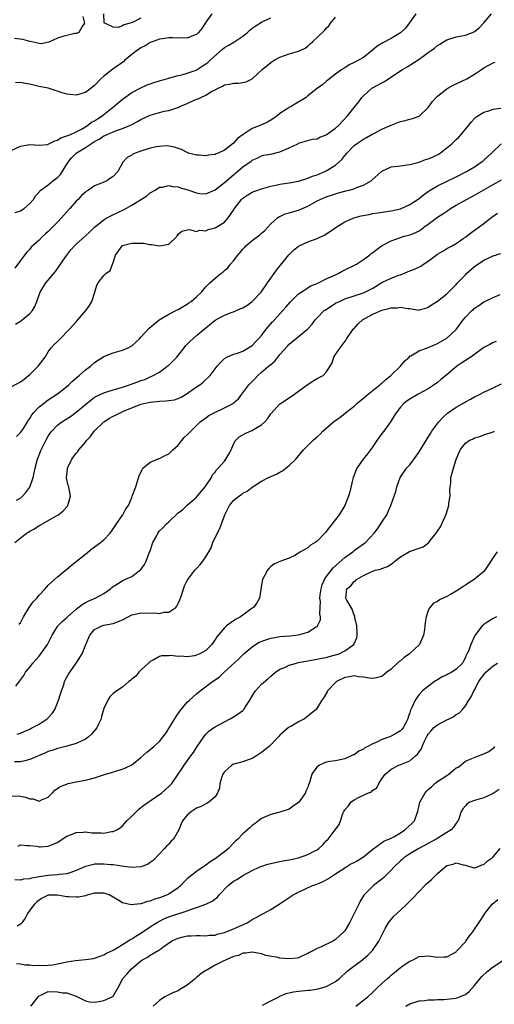
# Model space of a CAD drawing. Units: inches. Extents: x 2550000 to 2553000, y 1542000 to 1545000.
# Drawn here: x 2550993 to 2551095, y 1542411 to 1542624 of the extents above; entities that cross this region are included whole.
import ezdxf

# ---------------------------------------------------------------- set-up
doc = ezdxf.new("R2010")
doc.units = ezdxf.units.IN
doc.header["$MEASUREMENT"] = 0
doc.layers.add('LD25501542_2ft', color=85, linetype='Continuous')

msp = doc.modelspace()

# ---------------------------------------------------------------- linework, layer by layer
at = {"layer": 'LD25501542_2ft'}
for points, elevation in [([(2551078.29, 1542625), (2551076.89, 1542623), (2551076.05, 1542621.95), (2551075, 1542620.95), (2551073, 1542619.72), (2551071.21, 1542618.79), (2551069.98, 1542618.02), (2551068.86, 1542617.14), (2551067, 1542615.6), (2551065.91, 1542615), (2551065.31, 1542614.69), (2551065, 1542614.49), (2551063.96, 1542614.04), (2551063, 1542613.4), (2551062.35, 1542613), (2551061, 1542612), (2551059.31, 1542610.69), (2551059, 1542610.41), (2551058.23, 1542609.77), (2551057.07, 1542609), (2551055, 1542607.31), (2551054.67, 1542607), (2551052.37, 1542605.63), (2551051.41, 1542605), (2551051, 1542604.8), (2551050.35, 1542604.35), (2551049, 1542603.5), (2551048.4, 1542603), (2551047.58, 1542602.42), (2551047, 1542602.05), (2551046.34, 1542601.66), (2551044.83, 1542601), (2551043, 1542600.28), (2551041.02, 1542599), (2551039.86, 1542598.14), (2551039, 1542597.1), (2551037, 1542595.58), (2551035.69, 1542595), (2551035.19, 1542594.81), (2551035, 1542594.69), (2551033.47, 1542594.53), (2551033, 1542594.39), (2551031.48, 1542594.52), (2551031, 1542594.54), (2551029.29, 1542595), (2551029, 1542595.09), (2551027.74, 1542595.74), (2551027, 1542595.94), (2551026.24, 1542596.24), (2551025, 1542596.47), (2551024.52, 1542596.52), (2551023, 1542596.44), (2551022.34, 1542596.34), (2551021, 1542596.02), (2551019, 1542595.43), (2551017.72, 1542595), (2551017.22, 1542594.78), (2551017, 1542594.57), (2551016, 1542594), (2551015.08, 1542593), (2551014, 1542591), (2551013, 1542589.92), (2551012.4, 1542589.6), (2551011.65, 1542589), (2551011, 1542588.73), (2551010.48, 1542588.48), (2551009, 1542587.95), (2551007.7, 1542587), (2551007.23, 1542586.77), (2551007, 1542586.59), (2551006.17, 1542585.83), (2551005.44, 1542585), (2551005, 1542584.59), (2551003.66, 1542583), (2551003, 1542582.29), (2551001.84, 1542581), (2551001, 1542580.11), (2550999, 1542578.08), (2550998.41, 1542577.59), (2550997.76, 1542577), (2550997, 1542576.22), (2550995.33, 1542574.67), (2550995, 1542574.26), (2550994.35, 1542573.65), (2550993.88, 1542573), (2550993, 1542571.85), (2550991.8, 1542570.2)], 7978), ([(2550991.89, 1542558.11), (2550993, 1542558.73), (2550993.38, 1542559), (2550995, 1542560.39), (2550995.58, 1542561), (2550996.1, 1542561.9), (2550996.52, 1542563), (2550997, 1542564.38), (2550997.25, 1542565), (2550998.48, 1542567), (2551000.53, 1542569.47), (2551001.38, 1542570.62), (2551001.61, 1542571), (2551002.98, 1542573), (2551003.89, 1542574.11), (2551004.68, 1542575), (2551005, 1542575.33), (2551007, 1542577.16), (2551007.98, 1542578.02), (2551009, 1542579), (2551011, 1542580.62), (2551011.65, 1542581), (2551012.53, 1542581.47), (2551014.33, 1542582.33), (2551015.25, 1542582.75), (2551017, 1542583.75), (2551020.23, 1542585.77), (2551021, 1542586.39), (2551022.06, 1542587), (2551023, 1542587.6), (2551023.66, 1542587.66), (2551025, 1542587.98), (2551025.78, 1542587.78), (2551027, 1542587.7), (2551027.51, 1542587.51), (2551029.08, 1542587.08), (2551031, 1542586.41), (2551031.71, 1542586.29), (2551033, 1542586.18), (2551035, 1542587.08), (2551037, 1542588.61), (2551039, 1542590.31), (2551039.38, 1542590.62), (2551041, 1542592.04), (2551042.75, 1542593.25), (2551043, 1542593.48), (2551044.08, 1542593.92), (2551045, 1542594.36), (2551045.5, 1542594.5), (2551047, 1542594.78), (2551049, 1542595.24), (2551049.49, 1542595.49), (2551051, 1542596.1), (2551052.82, 1542597), (2551053, 1542597.11), (2551055, 1542597.68), (2551056.02, 1542597.98), (2551057, 1542598.05), (2551057.59, 1542598.41), (2551059, 1542598.9), (2551061, 1542600.34), (2551061.73, 1542601), (2551063.57, 1542603), (2551065, 1542604.84), (2551065.98, 1542606.02), (2551066.67, 1542607), (2551067, 1542607.36), (2551068.85, 1542609), (2551069.22, 1542609.22), (2551071, 1542610.17), (2551071.57, 1542610.43), (2551074.23, 1542612.23), (2551075.46, 1542613), (2551076.45, 1542613.55), (2551077, 1542613.94), (2551079, 1542615.21), (2551079.83, 1542615.83), (2551081, 1542616.66), (2551081.43, 1542617), (2551082.36, 1542617.64), (2551083, 1542618.19), (2551083.51, 1542618.49), (2551084.3, 1542619), (2551085, 1542619.4), (2551087, 1542620.03), (2551088.27, 1542620.27), (2551089, 1542620.43), (2551090.88, 1542621.12), (2551091, 1542621.18), (2551092, 1542622), (2551093, 1542623.06), (2551094.67, 1542625)], 7980), ([(2551034.3, 1542625), (2551033, 1542623.21), (2551032.13, 1542621.87), (2551031.45, 1542621), (2551031, 1542620.55), (2551030.31, 1542620.31), (2551029, 1542619.74), (2551027.81, 1542619.81), (2551027, 1542619.75), (2551025.84, 1542619.84), (2551025, 1542619.83), (2551023.66, 1542619.66), (2551023, 1542619.55), (2551021.44, 1542619), (2551021, 1542618.82), (2551019.87, 1542618.13), (2551019, 1542617.7), (2551017.99, 1542617), (2551017, 1542616.23), (2551015.54, 1542615), (2551015.27, 1542614.73), (2551012.93, 1542613.07), (2551011, 1542611.54), (2551010.35, 1542611), (2551009, 1542609.57), (2551008.66, 1542609.34), (2551008.24, 1542609), (2551007, 1542608.06), (2551005, 1542607.5), (2551003.62, 1542607.62), (2551003, 1542607.7), (2551001.96, 1542607.96), (2551001, 1542608.32), (2551000.46, 1542608.46), (2550998.98, 1542608.98), (2550997, 1542609.37), (2550995, 1542609.83), (2550993.98, 1542610.02), (2550993, 1542610.19), (2550991.9, 1542610.1)], 7972), ([(2551019, 1542624.09), (2551017.15, 1542623.15), (2551016.7, 1542623), (2551015.33, 1542622.67), (2551015, 1542622.42), (2551014.07, 1542622.07), (2551013, 1542622.17), (2551011.19, 1542623), (2551011.09, 1542623.09), (2551011, 1542625)], 7970), ([(2550991, 1542595.56), (2550993, 1542596.5), (2550995, 1542596.85), (2550997, 1542596.72), (2550998.85, 1542596.85), (2550999, 1542596.88), (2551000.39, 1542597.61), (2551001, 1542597.74), (2551001.74, 1542598.26), (2551003, 1542598.68), (2551003.2, 1542598.8), (2551003.76, 1542599), (2551005, 1542599.56), (2551006.16, 1542600.16), (2551007, 1542600.65), (2551007.55, 1542601), (2551008.36, 1542601.64), (2551009, 1542601.95), (2551009.61, 1542602.39), (2551010.64, 1542603), (2551013.18, 1542605), (2551015, 1542606.63), (2551015.21, 1542606.79), (2551017, 1542608.03), (2551019, 1542609.06), (2551020.33, 1542609.67), (2551021, 1542609.94), (2551021.79, 1542610.21), (2551023, 1542610.6), (2551024.5, 1542611), (2551025, 1542611.17), (2551025.21, 1542611.21), (2551027, 1542611.69), (2551027.85, 1542611.85), (2551029, 1542612.19), (2551030.9, 1542612.9), (2551031.1, 1542613), (2551032.24, 1542613.76), (2551033, 1542614.2), (2551033.45, 1542614.55), (2551033.96, 1542615), (2551036.59, 1542617.41), (2551037, 1542617.74), (2551037.79, 1542618.21), (2551039.07, 1542618.93), (2551041, 1542620.19), (2551042.01, 1542621), (2551042.5, 1542621.5), (2551043, 1542621.93), (2551043.64, 1542622.36), (2551045, 1542623.21), (2551045.45, 1542623.45), (2551047, 1542624.16)], 7974), ([(2551006.46, 1542624.46), (2551006.81, 1542623), (2551006.3, 1542622.3), (2551005.61, 1542621), (2551005, 1542620.76), (2551004.74, 1542620.74), (2551002.14, 1542620.14), (2551001, 1542619.78), (2550999.13, 1542618.87), (2550997.48, 1542618.52), (2550997, 1542618.59), (2550995.08, 1542619.08), (2550995, 1542619.07), (2550993.5, 1542619.5), (2550991.68, 1542619.68)], 7970), ([(2550991.83, 1542582.17), (2550993, 1542582.52), (2550993.8, 1542583), (2550995, 1542584.11), (2550995.81, 1542585), (2550996.23, 1542585.77), (2550997, 1542586.57), (2550997.17, 1542586.83), (2550997.36, 1542587), (2550999, 1542588.16), (2550999.97, 1542589), (2551001, 1542589.74), (2551001.61, 1542590.39), (2551003, 1542592.56), (2551003.26, 1542593), (2551004.01, 1542593.99), (2551005, 1542594.98), (2551007, 1542596.16), (2551009, 1542597.47), (2551009.99, 1542598.01), (2551011, 1542598.68), (2551011.23, 1542598.76), (2551011.73, 1542599), (2551013, 1542599.55), (2551013.93, 1542599.93), (2551015, 1542600.27), (2551016.74, 1542601), (2551018.23, 1542601.77), (2551019, 1542602.22), (2551021, 1542603.17), (2551023, 1542603.75), (2551023.99, 1542603.99), (2551025, 1542604.19), (2551026.76, 1542604.76), (2551027, 1542604.82), (2551027.37, 1542605), (2551029, 1542605.71), (2551030.32, 1542606.32), (2551031, 1542606.6), (2551031.33, 1542606.67), (2551031.93, 1542607), (2551033, 1542607.47), (2551034.25, 1542608.25), (2551035, 1542608.61), (2551035.63, 1542609), (2551036.57, 1542609.43), (2551037, 1542609.69), (2551038.13, 1542609.87), (2551039, 1542610.08), (2551039.94, 1542610.06), (2551041, 1542610.19), (2551041.67, 1542610.33), (2551043, 1542611.03), (2551045.12, 1542613), (2551047, 1542614.5), (2551047.73, 1542615), (2551049, 1542615.67), (2551051, 1542616.42), (2551053, 1542616.95), (2551054.41, 1542617.59), (2551055, 1542618.04), (2551055.48, 1542618.52), (2551056.03, 1542619), (2551058.61, 1542621.39), (2551059, 1542621.93), (2551059.56, 1542622.44), (2551059.88, 1542623), (2551061, 1542624.31)], 7976), ([(2550991, 1542544.57), (2550993, 1542545.62), (2550993.76, 1542546.24), (2550994.74, 1542547), (2550995, 1542547.23), (2550996.82, 1542549), (2550998.3, 1542551), (2550999, 1542552.09), (2550999.64, 1542553), (2551000.29, 1542553.71), (2551001, 1542554.32), (2551001.32, 1542554.68), (2551003.61, 1542557), (2551005, 1542558.61), (2551005.37, 1542559), (2551007.13, 1542561), (2551007.91, 1542562.09), (2551008.41, 1542563), (2551009.06, 1542565), (2551009.51, 1542566.49), (2551009.79, 1542567), (2551011, 1542568.61), (2551011.42, 1542569), (2551012.32, 1542569.68), (2551012.83, 1542571), (2551013, 1542571.41), (2551013.53, 1542573), (2551014.96, 1542575), (2551015, 1542575.03), (2551017, 1542575.59), (2551017.59, 1542575.59), (2551019, 1542575.54), (2551019.53, 1542575.53), (2551021, 1542575.25), (2551021.3, 1542575.3), (2551023.01, 1542574.99), (2551025, 1542575.33), (2551026.71, 1542577), (2551026.83, 1542577.17), (2551027, 1542577.48), (2551027.83, 1542578.17), (2551029, 1542578.41), (2551029.48, 1542578.52), (2551031, 1542578.09), (2551031.67, 1542578.33), (2551033, 1542578.2), (2551033.53, 1542578.47), (2551035, 1542578.85), (2551037, 1542580.12), (2551037.84, 1542581), (2551039.1, 1542582.9), (2551039.15, 1542583), (2551040.7, 1542585), (2551041, 1542585.26), (2551042.04, 1542585.96), (2551043, 1542586.52), (2551043.33, 1542586.67), (2551044.19, 1542587), (2551045, 1542587.29), (2551047, 1542587.83), (2551048.07, 1542588.07), (2551049, 1542588.25), (2551051, 1542588.57), (2551053, 1542588.96), (2551055, 1542589.57), (2551056.01, 1542589.99), (2551057, 1542590.3), (2551058.71, 1542591), (2551059, 1542591.14), (2551061, 1542592.38), (2551061.73, 1542593), (2551062.37, 1542593.63), (2551063, 1542594.43), (2551063.27, 1542594.73), (2551063.45, 1542595), (2551065, 1542596.61), (2551065.49, 1542597), (2551067, 1542598), (2551067.69, 1542598.31), (2551069, 1542599.1), (2551069.22, 1542599.22), (2551071, 1542600.11), (2551073, 1542601.03), (2551074.44, 1542601.56), (2551075, 1542601.79), (2551075.99, 1542602.01), (2551077, 1542602.31), (2551077.58, 1542602.42), (2551079.02, 1542602.98), (2551081, 1542604.82), (2551081.92, 1542606.08), (2551082.68, 1542607), (2551083, 1542607.29), (2551085, 1542608.85), (2551085.23, 1542609), (2551086.37, 1542609.63), (2551089.3, 1542611), (2551091, 1542611.98), (2551092.45, 1542613), (2551093, 1542613.37), (2551095, 1542614.46), (2551095.41, 1542614.59)], 7982), ([(2550992.14, 1542533.86), (2550993, 1542534.71), (2550993.62, 1542535.62), (2550994.51, 1542537), (2550994.69, 1542537.31), (2550995, 1542537.74), (2550995.45, 1542538.55), (2550995.82, 1542539), (2550997, 1542540.25), (2550997.94, 1542541), (2550999, 1542541.74), (2551001, 1542543.04), (2551003, 1542544.64), (2551003.41, 1542545), (2551004.21, 1542545.79), (2551005.28, 1542546.72), (2551005.65, 1542547), (2551007, 1542548.24), (2551008.1, 1542549), (2551009, 1542549.79), (2551011, 1542551.09), (2551013, 1542551.89), (2551015, 1542552.47), (2551016.23, 1542553), (2551016.74, 1542553.26), (2551017, 1542553.43), (2551017.84, 1542554.16), (2551018.75, 1542555), (2551019, 1542555.26), (2551020.76, 1542557.24), (2551022.96, 1542559), (2551025, 1542560.24), (2551026.82, 1542561.18), (2551027, 1542561.25), (2551028.09, 1542561.91), (2551029, 1542562.4), (2551029.34, 1542562.66), (2551029.83, 1542563), (2551031, 1542564), (2551032.05, 1542565), (2551033, 1542566.14), (2551033.43, 1542566.57), (2551033.89, 1542567), (2551035, 1542568.01), (2551036.22, 1542569), (2551036.68, 1542569.32), (2551037, 1542569.66), (2551037.76, 1542570.24), (2551038.3, 1542571), (2551039, 1542571.77), (2551039.89, 1542573), (2551040.43, 1542573.57), (2551041, 1542574.27), (2551041.36, 1542574.64), (2551041.66, 1542575), (2551043, 1542576.13), (2551044.65, 1542577.35), (2551045, 1542577.7), (2551045.7, 1542578.3), (2551046.37, 1542579), (2551047, 1542579.71), (2551048.44, 1542581), (2551048.76, 1542581.24), (2551049, 1542581.33), (2551050.13, 1542581.87), (2551051, 1542582.08), (2551051.69, 1542582.31), (2551053, 1542582.69), (2551055, 1542583.56), (2551057, 1542584.66), (2551057.67, 1542585), (2551059, 1542585.56), (2551061, 1542586.23), (2551061.62, 1542586.38), (2551063, 1542586.77), (2551063.19, 1542586.81), (2551063.96, 1542587), (2551065, 1542587.31), (2551065.54, 1542587.54), (2551067, 1542588.06), (2551068.65, 1542589), (2551068.85, 1542589.15), (2551070.87, 1542591), (2551071, 1542591.1), (2551073, 1542592), (2551075, 1542592.27), (2551076.42, 1542592.42), (2551077, 1542592.5), (2551079, 1542593.05), (2551080.42, 1542593.58), (2551081, 1542593.75), (2551081.89, 1542594.11), (2551083.22, 1542594.78), (2551083.56, 1542595), (2551085, 1542596.09), (2551086.09, 1542597), (2551087, 1542597.89), (2551087.58, 1542598.42), (2551088.11, 1542599), (2551089.78, 1542601), (2551090.31, 1542601.69), (2551091, 1542602.44), (2551091.29, 1542602.71), (2551091.66, 1542603), (2551093, 1542603.83), (2551094.1, 1542604.1), (2551095, 1542604.42), (2551096.69, 1542604.69)], 7984), ([(2550992.12, 1542520.12), (2550993, 1542520.59), (2550993.46, 1542521), (2550994.19, 1542521.81), (2550995.04, 1542522.96), (2550995.72, 1542525), (2550996.15, 1542527), (2550996.67, 1542529), (2550997.46, 1542531), (2550998.46, 1542533), (2550999, 1542533.95), (2550999.42, 1542534.58), (2550999.73, 1542535), (2551001, 1542536.31), (2551001.91, 1542537), (2551003.8, 1542538.2), (2551005, 1542539.09), (2551007, 1542540.77), (2551008.23, 1542541.77), (2551009, 1542542.33), (2551009.41, 1542542.59), (2551011, 1542543.3), (2551011.41, 1542543.41), (2551013, 1542543.91), (2551014.29, 1542544.29), (2551015, 1542544.53), (2551016.5, 1542545), (2551016.86, 1542545.14), (2551018.35, 1542545.65), (2551019, 1542545.92), (2551019.83, 1542546.17), (2551021, 1542546.72), (2551021.22, 1542546.78), (2551021.64, 1542547), (2551023, 1542547.76), (2551024.86, 1542549.14), (2551025, 1542549.25), (2551025.9, 1542550.1), (2551026.72, 1542551), (2551027, 1542551.32), (2551028.31, 1542553), (2551028.6, 1542553.4), (2551029, 1542553.77), (2551029.6, 1542554.4), (2551030.25, 1542555), (2551031, 1542555.61), (2551033, 1542557.33), (2551035, 1542558.97), (2551037, 1542560), (2551038.65, 1542560.65), (2551039, 1542560.77), (2551040.57, 1542561.43), (2551041, 1542561.64), (2551041.87, 1542562.13), (2551043.02, 1542562.98), (2551044.92, 1542565), (2551046.34, 1542567), (2551047, 1542568), (2551047.73, 1542569), (2551048.24, 1542569.76), (2551050.94, 1542573.06), (2551051.94, 1542574.06), (2551053, 1542574.93), (2551055, 1542575.83), (2551057, 1542576.56), (2551058.65, 1542577.35), (2551059.89, 1542578.11), (2551061.15, 1542579), (2551063, 1542580.16), (2551064.96, 1542581.04), (2551066.55, 1542581.45), (2551068.23, 1542581.77), (2551069, 1542581.93), (2551070.12, 1542582.12), (2551073, 1542582.53), (2551075, 1542582.97), (2551077, 1542583.87), (2551079, 1542585.2), (2551079.99, 1542586.01), (2551081, 1542586.71), (2551081.16, 1542586.84), (2551081.43, 1542587), (2551083, 1542587.92), (2551087, 1542589.86), (2551089.25, 1542591), (2551091, 1542592.03), (2551092.43, 1542593), (2551092.74, 1542593.26), (2551093, 1542593.46), (2551094.65, 1542595), (2551096.71, 1542597)], 7986), ([(2550991.81, 1542511), (2550994.29, 1542513), (2550994.74, 1542513.26), (2550995, 1542513.44), (2550996.03, 1542513.97), (2550997, 1542514.63), (2550997.26, 1542514.74), (2551001, 1542516.87), (2551001.19, 1542517), (2551002.19, 1542517.81), (2551003, 1542518.7), (2551003.14, 1542518.86), (2551003.24, 1542519), (2551003.8, 1542521), (2551003.53, 1542522.47), (2551003.41, 1542523), (2551003.3, 1542523.3), (2551002.94, 1542524.94), (2551003, 1542525.59), (2551003.16, 1542526.84), (2551003.17, 1542527), (2551004.11, 1542529), (2551005, 1542530.28), (2551005.35, 1542530.65), (2551005.6, 1542531), (2551007, 1542532.63), (2551007.27, 1542533), (2551008.11, 1542533.89), (2551008.89, 1542535), (2551011, 1542537.04), (2551012.2, 1542537.8), (2551013, 1542538.26), (2551013.53, 1542538.47), (2551014.52, 1542539), (2551015.39, 1542539.39), (2551017, 1542540.05), (2551019, 1542540.82), (2551019.65, 1542541), (2551021, 1542541.28), (2551023, 1542541.5), (2551024.47, 1542541.53), (2551025, 1542541.62), (2551026.22, 1542541.78), (2551027, 1542542.07), (2551027.66, 1542542.34), (2551028.77, 1542543), (2551031, 1542544.58), (2551031.71, 1542545), (2551032.44, 1542545.56), (2551033.96, 1542547), (2551035.43, 1542549), (2551036.16, 1542549.84), (2551037, 1542550.67), (2551037.55, 1542551), (2551039, 1542551.59), (2551039.84, 1542551.84), (2551041, 1542552.27), (2551043, 1542553.5), (2551043.71, 1542554.29), (2551044.42, 1542555), (2551045, 1542555.62), (2551046.05, 1542557), (2551047.39, 1542558.61), (2551047.78, 1542559), (2551049, 1542560.35), (2551049.64, 1542561), (2551050.27, 1542561.73), (2551051.16, 1542562.84), (2551051.31, 1542563), (2551053, 1542564.6), (2551053.58, 1542565), (2551055.68, 1542566.32), (2551057, 1542566.85), (2551057.09, 1542566.91), (2551057.33, 1542567), (2551059, 1542567.84), (2551060.51, 1542568.51), (2551061, 1542568.76), (2551061.54, 1542569), (2551062.45, 1542569.55), (2551065.49, 1542571), (2551067, 1542572.03), (2551068.35, 1542573), (2551068.69, 1542573.31), (2551069, 1542573.51), (2551070.92, 1542575), (2551073, 1542576.09), (2551075, 1542576.81), (2551075.61, 1542577), (2551076.73, 1542577.27), (2551077, 1542577.35), (2551078.2, 1542577.8), (2551079, 1542578.24), (2551079.48, 1542578.52), (2551080.07, 1542579), (2551081, 1542579.64), (2551083, 1542581.15), (2551084.15, 1542581.85), (2551085, 1542582.49), (2551085.82, 1542583), (2551087, 1542583.72), (2551089.22, 1542585), (2551091, 1542585.91), (2551093, 1542587.03), (2551095, 1542588.21), (2551096.77, 1542589.23)], 7988), ([(2550992.62, 1542493.38), (2550993, 1542493.7), (2550993.67, 1542495), (2550994.9, 1542497), (2550995.77, 1542498.23), (2550996.5, 1542499), (2550997, 1542499.62), (2550998.32, 1542501), (2550999, 1542501.77), (2550999.62, 1542502.38), (2551000.36, 1542503), (2551001, 1542503.57), (2551003, 1542505.24), (2551003.94, 1542506.06), (2551005.07, 1542507), (2551007, 1542508.5), (2551008.39, 1542509.61), (2551009, 1542510.03), (2551010.3, 1542511), (2551011, 1542511.6), (2551012.36, 1542513), (2551013, 1542513.93), (2551013.42, 1542514.58), (2551013.75, 1542515), (2551015, 1542516.87), (2551015.11, 1542517), (2551015.72, 1542518.28), (2551016.28, 1542519), (2551017, 1542520.74), (2551017.12, 1542521), (2551017.9, 1542523), (2551018.26, 1542524.26), (2551018.64, 1542525.36), (2551019.23, 1542526.77), (2551019.39, 1542527), (2551021, 1542528.31), (2551022.58, 1542529), (2551022.89, 1542529.11), (2551023, 1542529.13), (2551024.23, 1542529.77), (2551025, 1542530.12), (2551025.88, 1542531), (2551027, 1542532.01), (2551027.83, 1542533), (2551028.34, 1542533.66), (2551029, 1542534.19), (2551031.77, 1542537), (2551032.46, 1542537.54), (2551033, 1542537.9), (2551033.64, 1542538.36), (2551034.83, 1542539), (2551037, 1542540.01), (2551038.86, 1542541), (2551039, 1542541.11), (2551040.03, 1542541.97), (2551040.77, 1542543), (2551041, 1542543.25), (2551042.29, 1542545), (2551042.62, 1542545.38), (2551043.62, 1542546.38), (2551044.2, 1542547), (2551045, 1542547.73), (2551046.55, 1542549), (2551047, 1542549.42), (2551047.86, 1542550.14), (2551049, 1542551.53), (2551050.63, 1542553.37), (2551051, 1542553.75), (2551054.91, 1542557), (2551055.91, 1542558.09), (2551056.6, 1542559), (2551057, 1542559.46), (2551058.53, 1542561), (2551058.79, 1542561.21), (2551060.01, 1542561.99), (2551061, 1542562.59), (2551061.82, 1542563), (2551063, 1542563.53), (2551067, 1542564.86), (2551068.44, 1542565.56), (2551069, 1542565.86), (2551071, 1542567.06), (2551073, 1542568), (2551074.63, 1542568.63), (2551075, 1542568.76), (2551077, 1542569.56), (2551078.02, 1542569.98), (2551079.38, 1542570.62), (2551079.94, 1542571), (2551081, 1542571.68), (2551083, 1542573.16), (2551084.16, 1542573.84), (2551085, 1542574.37), (2551086.17, 1542575), (2551087, 1542575.49), (2551088.56, 1542576.56), (2551089, 1542576.87), (2551090.2, 1542577.8), (2551093, 1542579.81), (2551094.49, 1542581), (2551095.94, 1542582.06)], 7990), ([(2550991.99, 1542479.99), (2550993.69, 1542482.31), (2550994.09, 1542483), (2550995, 1542484.1), (2550995.69, 1542485), (2550997, 1542486.5), (2550997.4, 1542487), (2550998.83, 1542489), (2550999.85, 1542491), (2551001, 1542492.88), (2551001.09, 1542493), (2551002.02, 1542493.98), (2551003, 1542494.82), (2551003.18, 1542495), (2551005, 1542496.59), (2551006.34, 1542497.66), (2551007, 1542498.03), (2551007.64, 1542498.36), (2551009.12, 1542499), (2551011, 1542500.01), (2551012.41, 1542501), (2551012.72, 1542501.28), (2551013, 1542501.51), (2551014.32, 1542502.32), (2551015, 1542502.77), (2551015.55, 1542503), (2551017, 1542503.69), (2551018.91, 1542505.09), (2551019, 1542505.19), (2551019.78, 1542506.22), (2551020.11, 1542507), (2551020.8, 1542508.8), (2551020.89, 1542509), (2551021.56, 1542511), (2551022.25, 1542512.25), (2551022.62, 1542513), (2551022.77, 1542513.23), (2551023, 1542513.5), (2551023.79, 1542514.21), (2551024.54, 1542515), (2551025, 1542515.47), (2551027, 1542517.38), (2551027.96, 1542518.04), (2551028.9, 1542519), (2551029, 1542519.07), (2551031, 1542520.81), (2551032, 1542522), (2551032.88, 1542523), (2551034.25, 1542525), (2551034.44, 1542525.57), (2551035, 1542526.2), (2551035.31, 1542526.69), (2551035.65, 1542527), (2551037, 1542528.57), (2551037.33, 1542529), (2551037.95, 1542530.05), (2551038.44, 1542531), (2551039, 1542532.23), (2551039.42, 1542533), (2551040.18, 1542533.82), (2551041.48, 1542534.52), (2551042.6, 1542535), (2551043, 1542535.15), (2551043.46, 1542535.46), (2551045, 1542536.38), (2551045.74, 1542537), (2551046.31, 1542537.69), (2551047, 1542538.78), (2551049, 1542540.92), (2551049.1, 1542541), (2551051, 1542542.22), (2551052.14, 1542543), (2551053, 1542543.62), (2551054.89, 1542545), (2551055, 1542545.1), (2551056.17, 1542545.83), (2551057, 1542546.34), (2551058.29, 1542547), (2551059, 1542547.72), (2551059.8, 1542549), (2551060.25, 1542549.75), (2551060.59, 1542551), (2551061, 1542551.54), (2551061.95, 1542553), (2551062.45, 1542553.55), (2551063.27, 1542554.73), (2551063.4, 1542555), (2551064.81, 1542557), (2551065, 1542557.18), (2551065.86, 1542558.14), (2551066.83, 1542559), (2551069, 1542560.26), (2551071, 1542561.11), (2551072.52, 1542561.48), (2551073, 1542561.64), (2551074.36, 1542561.64), (2551075, 1542561.76), (2551076.56, 1542561.44), (2551077, 1542561.44), (2551078.86, 1542561.14), (2551079, 1542561.15), (2551080.46, 1542561.54), (2551081, 1542561.73), (2551081.73, 1542562.27), (2551083, 1542563.06), (2551085, 1542564.66), (2551087, 1542566.64), (2551087.17, 1542566.83), (2551089, 1542568.73), (2551089.28, 1542569), (2551091, 1542570.53), (2551093, 1542571.87), (2551095, 1542572.8), (2551096.67, 1542573.33)], 7992), ([(2550992.32, 1542469.68), (2550993, 1542469.89), (2550993.76, 1542470.24), (2550995, 1542470.76), (2550995.48, 1542471), (2550997, 1542471.83), (2550998.77, 1542473), (2550998.9, 1542473.1), (2550999.87, 1542474.13), (2551000.39, 1542475), (2551001, 1542476.41), (2551001.23, 1542477), (2551001.62, 1542478.38), (2551001.82, 1542479), (2551002.32, 1542480.32), (2551002.52, 1542481), (2551002.67, 1542481.33), (2551003.39, 1542482.61), (2551005.04, 1542485), (2551006.28, 1542487), (2551007.08, 1542489), (2551007.95, 1542491), (2551009, 1542492.22), (2551010.53, 1542493), (2551011, 1542493.15), (2551013, 1542493.52), (2551015, 1542494.29), (2551017, 1542495.37), (2551017.44, 1542495.44), (2551019, 1542495.84), (2551021, 1542495.79), (2551021.83, 1542495.83), (2551023, 1542495.7), (2551023.97, 1542495.97), (2551025, 1542495.98), (2551026.54, 1542497), (2551026.76, 1542497.24), (2551027, 1542497.81), (2551027.38, 1542498.62), (2551027.5, 1542499), (2551027.82, 1542499.82), (2551028.21, 1542501), (2551028.38, 1542501.62), (2551029, 1542502.83), (2551029.11, 1542503), (2551030.61, 1542505), (2551031, 1542505.36), (2551031.78, 1542506.22), (2551032.32, 1542507), (2551033, 1542507.88), (2551033.61, 1542509), (2551034.12, 1542509.88), (2551034.54, 1542511), (2551035, 1542512.07), (2551036.01, 1542513.99), (2551036.41, 1542515), (2551037.11, 1542517), (2551038.13, 1542519), (2551039, 1542520.05), (2551040.15, 1542521), (2551040.68, 1542521.32), (2551041, 1542521.61), (2551041.95, 1542522.05), (2551043, 1542522.96), (2551045, 1542524.24), (2551046.49, 1542525), (2551047, 1542525.23), (2551048.27, 1542525.73), (2551049, 1542526.17), (2551049.55, 1542526.45), (2551050.25, 1542527), (2551051, 1542527.57), (2551052.42, 1542529), (2551052.7, 1542529.3), (2551054.09, 1542531), (2551056.11, 1542533), (2551056.6, 1542533.4), (2551057, 1542533.79), (2551057.66, 1542534.34), (2551058.25, 1542535), (2551060.52, 1542537), (2551061.96, 1542538.04), (2551063, 1542538.85), (2551063.15, 1542539), (2551065, 1542540.39), (2551065.61, 1542541), (2551066.36, 1542541.64), (2551067, 1542542.11), (2551068.02, 1542543), (2551070.56, 1542545), (2551070.78, 1542545.22), (2551071, 1542545.38), (2551071.86, 1542546.14), (2551072.93, 1542547), (2551075.03, 1542549), (2551075.88, 1542550.12), (2551076.86, 1542551), (2551077, 1542551.17), (2551077.27, 1542551.27), (2551079, 1542552.3), (2551081, 1542553.03), (2551082.35, 1542553.65), (2551083, 1542553.92), (2551085, 1542555.06), (2551087, 1542556.97), (2551088.51, 1542559), (2551089, 1542559.61), (2551090.43, 1542561), (2551090.74, 1542561.26), (2551091, 1542561.53), (2551091.89, 1542562.11), (2551093, 1542562.88), (2551093.22, 1542563), (2551095, 1542563.87), (2551096.5, 1542564.5)], 7994), ([(2551095.64, 1542554.36), (2551095, 1542554.1), (2551094.27, 1542553.73), (2551093, 1542553.02), (2551090.16, 1542551), (2551088.24, 1542549.76), (2551087.17, 1542549), (2551085, 1542547.17), (2551083.8, 1542546.2), (2551083, 1542545.52), (2551082.27, 1542545), (2551081, 1542544.16), (2551078.85, 1542543), (2551077, 1542541.93), (2551076.45, 1542541.55), (2551075.74, 1542541), (2551075, 1542540.16), (2551074.1, 1542539), (2551073.66, 1542538.34), (2551073, 1542537.24), (2551072.84, 1542537), (2551071.39, 1542535), (2551071, 1542534.54), (2551069.92, 1542533), (2551069, 1542531.73), (2551068.53, 1542531), (2551067.89, 1542530.11), (2551066.95, 1542529), (2551065.56, 1542527), (2551064.8, 1542525), (2551064.72, 1542524.72), (2551064.1, 1542521.9), (2551063.81, 1542521), (2551063.02, 1542519), (2551061.74, 1542517), (2551061, 1542515.95), (2551060.27, 1542515), (2551059.66, 1542514.34), (2551059, 1542513.37), (2551058.81, 1542513.19), (2551058.65, 1542513), (2551057, 1542511.27), (2551056.61, 1542511), (2551055.57, 1542510.43), (2551055, 1542509.85), (2551053.45, 1542509), (2551053, 1542508.67), (2551052.23, 1542508.23), (2551051, 1542507.6), (2551049, 1542506.91), (2551047.7, 1542506.3), (2551047, 1542505.85), (2551046.62, 1542505.38), (2551046.33, 1542505), (2551045.25, 1542503), (2551045, 1542501.89), (2551044.84, 1542500.84), (2551044.6, 1542499), (2551044.01, 1542497.99), (2551043.27, 1542497), (2551043, 1542496.82), (2551041, 1542495.34), (2551040.51, 1542495), (2551039.53, 1542494.47), (2551039, 1542494.12), (2551037.46, 1542493), (2551037, 1542492.61), (2551035.35, 1542490.65), (2551035, 1542490.07), (2551034.55, 1542489.45), (2551034.26, 1542489), (2551033, 1542487.7), (2551031.73, 1542487), (2551031, 1542486.67), (2551030.58, 1542486.58), (2551029, 1542486.36), (2551027.53, 1542486.47), (2551027, 1542486.39), (2551025.38, 1542486.62), (2551025, 1542486.54), (2551023.43, 1542486.57), (2551023, 1542486.38), (2551021.62, 1542485.62), (2551021, 1542485.33), (2551020.62, 1542485), (2551019, 1542483.5), (2551018.55, 1542483), (2551017.86, 1542482.14), (2551017, 1542481.55), (2551016.74, 1542481.26), (2551016.41, 1542481), (2551015, 1542479.81), (2551013.81, 1542479), (2551013, 1542478.41), (2551012.3, 1542477.7), (2551011.82, 1542477), (2551011, 1542475.23), (2551010.51, 1542473.49), (2551010.4, 1542473), (2551009.83, 1542471.83), (2551009.45, 1542471), (2551008.35, 1542469.65), (2551007.64, 1542469), (2551007, 1542468.55), (2551006.24, 1542468.24), (2551005, 1542467.62), (2551002.77, 1542467), (2551001.36, 1542466.64), (2551001, 1542466.57), (2550999.85, 1542466.15), (2550999, 1542465.91), (2550998.37, 1542465.63), (2550995, 1542464.19), (2550993.92, 1542463.92), (2550993, 1542463.67), (2550991.68, 1542463.68)], 7996), ([(2550991, 1542456.38), (2550993, 1542456.26), (2550994.09, 1542456.09), (2550995, 1542455.7), (2550995.73, 1542455.73), (2550997, 1542455.24), (2550997.51, 1542455.51), (2550999, 1542456.11), (2550999.94, 1542457), (2551000.43, 1542457.57), (2551001, 1542457.91), (2551001.59, 1542458.41), (2551003, 1542458.9), (2551003.06, 1542458.94), (2551003.32, 1542459), (2551005, 1542459.37), (2551007, 1542459.77), (2551009, 1542460.23), (2551011.36, 1542461), (2551012.63, 1542461.37), (2551013.75, 1542461.75), (2551015, 1542462.11), (2551015.63, 1542462.37), (2551017, 1542463.08), (2551019, 1542464.62), (2551020.24, 1542465.76), (2551021, 1542466.33), (2551021.36, 1542466.64), (2551021.81, 1542467), (2551023, 1542468.11), (2551023.73, 1542469), (2551024.27, 1542469.73), (2551025, 1542470.88), (2551026.56, 1542473.44), (2551027.4, 1542474.6), (2551029, 1542476.55), (2551029.47, 1542477), (2551031, 1542478.39), (2551031.74, 1542479), (2551034.45, 1542481), (2551035, 1542481.39), (2551035.96, 1542482.04), (2551036.95, 1542483), (2551040.1, 1542485.9), (2551041.18, 1542487), (2551043, 1542488.5), (2551043.73, 1542489), (2551044.53, 1542489.47), (2551045.96, 1542490.04), (2551047, 1542490.37), (2551047.54, 1542490.46), (2551049, 1542490.73), (2551051.12, 1542490.88), (2551053, 1542491.08), (2551055, 1542491.66), (2551056.78, 1542492.78), (2551057, 1542492.9), (2551057.1, 1542493), (2551057.71, 1542494.29), (2551057.73, 1542495), (2551057.58, 1542495.58), (2551057.66, 1542497), (2551057.72, 1542498.28), (2551057.62, 1542499), (2551057.69, 1542499.69), (2551057.86, 1542501), (2551058.11, 1542501.89), (2551058.61, 1542503), (2551059, 1542503.6), (2551060.49, 1542505.51), (2551063, 1542507.76), (2551064.7, 1542509), (2551065, 1542509.25), (2551066.04, 1542509.96), (2551067, 1542510.7), (2551067.19, 1542510.81), (2551067.42, 1542511), (2551069.33, 1542513), (2551070.06, 1542513.94), (2551070.78, 1542515), (2551071, 1542515.39), (2551072.04, 1542517), (2551072.35, 1542517.65), (2551072.94, 1542519), (2551073, 1542519.2), (2551073.67, 1542521), (2551073.98, 1542522.02), (2551074.22, 1542523), (2551074.95, 1542525), (2551076.32, 1542527), (2551077, 1542527.77), (2551078.39, 1542529.61), (2551079, 1542530.53), (2551080.51, 1542533), (2551081, 1542533.72), (2551081.47, 1542534.53), (2551081.8, 1542535), (2551083.3, 1542537), (2551084.09, 1542537.91), (2551085.12, 1542538.88), (2551087, 1542540.19), (2551088.8, 1542541.2), (2551089, 1542541.33), (2551090.09, 1542541.91), (2551091, 1542542.44), (2551092.19, 1542543), (2551093, 1542543.42), (2551095, 1542544.33), (2551096.78, 1542545.22)], 7998), ([(2550992.48, 1542445.52), (2550993, 1542445.76), (2550994.36, 1542445.64), (2550995, 1542445.66), (2550996.52, 1542445.48), (2550997, 1542445.37), (2550997.35, 1542445.35), (2550999, 1542445.5), (2551000.04, 1542445.96), (2551001, 1542446.33), (2551001.97, 1542447), (2551003, 1542447.65), (2551004.04, 1542448.04), (2551005, 1542448.47), (2551006.5, 1542448.5), (2551007, 1542448.57), (2551008.41, 1542448.41), (2551010.38, 1542448.38), (2551011, 1542448.34), (2551012.64, 1542448.64), (2551013, 1542448.65), (2551013.76, 1542449), (2551014.51, 1542449.49), (2551015, 1542449.9), (2551015.53, 1542450.47), (2551015.95, 1542451), (2551017, 1542451.99), (2551018.01, 1542453), (2551018.52, 1542453.48), (2551019, 1542453.82), (2551019.64, 1542454.36), (2551020.58, 1542455), (2551021, 1542455.32), (2551023.51, 1542457), (2551025, 1542458.34), (2551025.66, 1542459), (2551027.06, 1542461), (2551027.85, 1542462.15), (2551028.34, 1542463), (2551029.74, 1542465), (2551030.3, 1542465.7), (2551031, 1542466.81), (2551031.15, 1542467), (2551032.72, 1542469.28), (2551033, 1542469.66), (2551033.68, 1542470.32), (2551034.64, 1542471), (2551035, 1542471.23), (2551037, 1542472.29), (2551038.24, 1542473), (2551039, 1542473.37), (2551039.98, 1542474.02), (2551041, 1542474.8), (2551041.1, 1542474.9), (2551041.17, 1542475), (2551041.46, 1542475.46), (2551042.49, 1542477), (2551043, 1542477.86), (2551043.4, 1542478.6), (2551043.71, 1542479), (2551045, 1542480.44), (2551046.4, 1542481.6), (2551047, 1542482.17), (2551047.44, 1542482.56), (2551048.02, 1542483), (2551049, 1542483.66), (2551050.04, 1542484.04), (2551051, 1542484.53), (2551052.57, 1542485), (2551052.91, 1542485.09), (2551055, 1542485.48), (2551057, 1542485.82), (2551057.96, 1542486.04), (2551059, 1542486.23), (2551059.58, 1542486.42), (2551061, 1542486.75), (2551061.74, 1542487), (2551063, 1542487.61), (2551064.91, 1542489), (2551065.57, 1542490.43), (2551065.67, 1542491), (2551065.62, 1542491.62), (2551065.59, 1542493), (2551065.16, 1542494.84), (2551065.12, 1542495.12), (2551065, 1542495.36), (2551064.61, 1542496.61), (2551064.35, 1542497), (2551063.42, 1542498.58), (2551063.23, 1542499), (2551063.4, 1542501), (2551064.32, 1542501.68), (2551065, 1542502.57), (2551065.26, 1542502.74), (2551065.48, 1542503), (2551067, 1542503.87), (2551068.68, 1542504.68), (2551069, 1542504.82), (2551069.54, 1542505), (2551070.72, 1542505.28), (2551071, 1542505.4), (2551072.19, 1542505.81), (2551073.39, 1542506.61), (2551073.79, 1542507), (2551075, 1542507.9), (2551076.97, 1542509.03), (2551079, 1542509.77), (2551079.92, 1542510.08), (2551081.05, 1542510.95), (2551081.4, 1542511.4), (2551082.72, 1542513), (2551083, 1542513.46), (2551083.64, 1542514.36), (2551083.94, 1542515), (2551084.64, 1542516.64), (2551084.87, 1542517.13), (2551085.42, 1542519), (2551085.47, 1542519.47), (2551085.7, 1542521), (2551085.66, 1542522.34), (2551085.72, 1542523), (2551085.85, 1542523.85), (2551085.85, 1542525), (2551086.42, 1542527), (2551087, 1542528.93), (2551087.86, 1542531), (2551089, 1542532.43), (2551089.84, 1542533), (2551090.67, 1542533.33), (2551091, 1542533.54), (2551092.16, 1542533.84), (2551093, 1542534.23), (2551095, 1542534.86), (2551095.28, 1542535)], 8000), ([(2551095.87, 1542509), (2551095, 1542507.74), (2551094.53, 1542507), (2551093.91, 1542506.09), (2551093.18, 1542505), (2551093, 1542504.78), (2551090.92, 1542503), (2551089.72, 1542502.28), (2551089, 1542501.77), (2551088.51, 1542501.49), (2551087.82, 1542501), (2551087, 1542500.48), (2551085.78, 1542499.78), (2551085, 1542499.36), (2551083.39, 1542498.61), (2551083, 1542498.3), (2551082.12, 1542497.88), (2551081.31, 1542497), (2551081, 1542496.36), (2551080.54, 1542495), (2551080.31, 1542493.69), (2551080.27, 1542493), (2551080.19, 1542492.19), (2551079.99, 1542491), (2551079.1, 1542489), (2551076.93, 1542487), (2551075.82, 1542486.18), (2551075, 1542485.51), (2551074.7, 1542485.3), (2551073, 1542483.7), (2551072.06, 1542483), (2551071.5, 1542482.5), (2551071, 1542482.12), (2551070.14, 1542481.86), (2551069, 1542481.65), (2551068.27, 1542481.73), (2551067, 1542481.95), (2551065.94, 1542482.06), (2551065, 1542482.21), (2551064, 1542482), (2551063, 1542481.85), (2551061.23, 1542481), (2551061, 1542480.79), (2551059.25, 1542479), (2551059.18, 1542478.82), (2551058.44, 1542477.56), (2551058, 1542477), (2551057, 1542475.33), (2551056.78, 1542475), (2551055.83, 1542474.17), (2551055, 1542473.55), (2551054.29, 1542473), (2551053, 1542472.31), (2551051.35, 1542471.35), (2551051, 1542471.17), (2551050.79, 1542471), (2551049, 1542469.45), (2551048.79, 1542469.21), (2551048.64, 1542469), (2551046.68, 1542467), (2551045.71, 1542466.29), (2551045, 1542465.71), (2551044.56, 1542465.44), (2551043.94, 1542465), (2551043, 1542464.4), (2551042.11, 1542464.11), (2551041, 1542463.72), (2551039.3, 1542463.3), (2551039, 1542463.22), (2551038.63, 1542463), (2551037, 1542461.54), (2551036.78, 1542461.22), (2551036.66, 1542461), (2551036.47, 1542460.47), (2551036.05, 1542459), (2551035.96, 1542458.04), (2551035.49, 1542457), (2551035, 1542456.15), (2551033.62, 1542455), (2551033.25, 1542454.75), (2551033, 1542454.66), (2551031.96, 1542454.05), (2551031, 1542453.71), (2551029.9, 1542453), (2551029, 1542452.18), (2551027.99, 1542451), (2551027.69, 1542450.31), (2551027.15, 1542449), (2551025.99, 1542447), (2551025.48, 1542446.52), (2551025, 1542445.97), (2551024.48, 1542445.52), (2551024.11, 1542445), (2551023, 1542443.82), (2551021.6, 1542442.4), (2551021, 1542441.96), (2551020.42, 1542441.58), (2551018.94, 1542441.06), (2551017, 1542440.91), (2551014.84, 1542441.16), (2551013, 1542441.48), (2551012.49, 1542441.51), (2551011, 1542441.66), (2551009, 1542441.6), (2551008.5, 1542441.5), (2551007, 1542441.09), (2551005, 1542440.23), (2551003.86, 1542439.86), (2551003, 1542439.53), (2551001.38, 1542439.38), (2551001, 1542439.31), (2550999, 1542439.2), (2550997, 1542438.89), (2550995.39, 1542438.61), (2550995, 1542438.46), (2550993.62, 1542438.38), (2550993, 1542438.21), (2550991.75, 1542438.25)], 8002), ([(2551095.69, 1542495), (2551095, 1542494.61), (2551093.88, 1542493.88), (2551093, 1542493.35), (2551092.81, 1542493.19), (2551092.62, 1542493), (2551091.08, 1542490.92), (2551090.15, 1542489), (2551089.76, 1542487.76), (2551089.4, 1542487), (2551089.2, 1542486.8), (2551089, 1542486.22), (2551088.57, 1542485.43), (2551088.37, 1542485), (2551087, 1542483.65), (2551086.08, 1542483), (2551085.34, 1542482.66), (2551085, 1542482.44), (2551083.99, 1542482.01), (2551083, 1542481.41), (2551082.73, 1542481.27), (2551082.31, 1542481), (2551079.78, 1542479), (2551079, 1542478.19), (2551078.14, 1542477), (2551077.55, 1542475.55), (2551077.26, 1542475), (2551077.14, 1542474.86), (2551077, 1542474.27), (2551076.67, 1542473.33), (2551076.6, 1542473), (2551076.23, 1542472.23), (2551075.56, 1542471), (2551075.3, 1542470.7), (2551075, 1542470.38), (2551074.14, 1542469.86), (2551073, 1542469.22), (2551072.84, 1542469.16), (2551072.52, 1542469), (2551071, 1542468.51), (2551070.01, 1542468.01), (2551069, 1542467.59), (2551067.97, 1542467), (2551067.32, 1542466.68), (2551067, 1542466.41), (2551066, 1542466), (2551065, 1542465.23), (2551064.82, 1542465.18), (2551064.39, 1542465), (2551063, 1542464.31), (2551061, 1542463.93), (2551059.76, 1542463.76), (2551059, 1542463.62), (2551057.54, 1542463), (2551057.21, 1542462.79), (2551057, 1542462.59), (2551056.3, 1542461.7), (2551055.89, 1542461), (2551055.45, 1542459.45), (2551055.28, 1542459), (2551055.18, 1542458.82), (2551055, 1542458.26), (2551054.6, 1542457.4), (2551054.51, 1542457), (2551053.31, 1542455.31), (2551053, 1542454.91), (2551051.86, 1542454.14), (2551051, 1542453.52), (2551049, 1542452.84), (2551047, 1542452.32), (2551045, 1542451.46), (2551044.39, 1542451), (2551043.63, 1542450.37), (2551043, 1542449.98), (2551042.52, 1542449.48), (2551041, 1542448.2), (2551039.91, 1542447), (2551039.43, 1542446.57), (2551039, 1542446.16), (2551037.86, 1542445), (2551037, 1542444.31), (2551035.32, 1542443), (2551035, 1542442.76), (2551033.9, 1542442.1), (2551033, 1542441.38), (2551032.75, 1542441.25), (2551031, 1542440.04), (2551029, 1542438.44), (2551028.26, 1542437.74), (2551027.59, 1542437), (2551027, 1542436.55), (2551025, 1542435.18), (2551024.65, 1542435), (2551023.46, 1542434.54), (2551023, 1542434.34), (2551021.95, 1542434.05), (2551021, 1542433.64), (2551020.43, 1542433.57), (2551019, 1542433.06), (2551018.93, 1542433.07), (2551016.85, 1542432.85), (2551015, 1542433.29), (2551014.19, 1542433.81), (2551013, 1542434.51), (2551012.12, 1542435), (2551011.3, 1542435.3), (2551011, 1542435.39), (2551009.39, 1542435.39), (2551009, 1542435.37), (2551007.61, 1542435), (2551007.16, 1542434.84), (2551007, 1542434.83), (2551005.51, 1542434.49), (2551005, 1542434.48), (2551003.45, 1542434.55), (2551003, 1542434.6), (2551001, 1542434.96), (2550999, 1542434.93), (2550997.71, 1542434.29), (2550997, 1542433.89), (2550996.51, 1542433.49), (2550996, 1542433), (2550995, 1542431.68), (2550994.54, 1542431), (2550993.99, 1542430.01), (2550993.26, 1542429), (2550993, 1542428.68), (2550992.27, 1542428.27)], 8004), ([(2550992.17, 1542420.17), (2550993, 1542420.16), (2550993.92, 1542419.92), (2550995, 1542419.9), (2550995.78, 1542419.79), (2550997, 1542419.81), (2550997.78, 1542419.78), (2550999, 1542419.83), (2550999.94, 1542419.94), (2551001, 1542420.1), (2551003, 1542420.56), (2551004.87, 1542420.87), (2551007, 1542421.04), (2551008.73, 1542421.27), (2551009, 1542421.32), (2551010.2, 1542421.8), (2551011, 1542422.05), (2551011.58, 1542422.42), (2551012.85, 1542423), (2551013.16, 1542423.16), (2551015, 1542424.28), (2551016.15, 1542425), (2551016.65, 1542425.35), (2551017, 1542425.5), (2551017.9, 1542426.1), (2551019, 1542426.73), (2551021, 1542428.11), (2551022.37, 1542429), (2551023, 1542429.35), (2551024.11, 1542429.89), (2551025, 1542430.24), (2551029, 1542431.54), (2551029.9, 1542431.9), (2551031, 1542432.25), (2551033.02, 1542433), (2551034.38, 1542433.62), (2551035, 1542434.15), (2551035.52, 1542434.48), (2551035.91, 1542435), (2551037.81, 1542437), (2551039, 1542437.94), (2551039.69, 1542438.31), (2551040.67, 1542439), (2551041, 1542439.2), (2551043, 1542440.28), (2551044.52, 1542441), (2551044.85, 1542441.15), (2551046.37, 1542441.63), (2551047.99, 1542442.01), (2551049, 1542442.18), (2551049.67, 1542442.33), (2551051, 1542442.55), (2551053.02, 1542443), (2551055, 1542443.69), (2551056.51, 1542444.51), (2551057, 1542444.75), (2551057.37, 1542445), (2551058.21, 1542445.79), (2551059, 1542446.68), (2551059.36, 1542447), (2551060.93, 1542449), (2551061, 1542449.12), (2551061.79, 1542450.21), (2551062.05, 1542451), (2551062.56, 1542452.56), (2551062.76, 1542453), (2551063, 1542453.33), (2551063.76, 1542454.24), (2551064.32, 1542455), (2551065, 1542455.48), (2551066.09, 1542456.09), (2551068.13, 1542457), (2551068.76, 1542457.24), (2551069, 1542457.55), (2551069.93, 1542458.07), (2551070.35, 1542459), (2551071, 1542460.02), (2551071.7, 1542461), (2551072.41, 1542461.59), (2551073, 1542462.14), (2551074.61, 1542463), (2551075, 1542463.12), (2551075.22, 1542463.22), (2551077, 1542463.91), (2551078.22, 1542465), (2551078.67, 1542465.33), (2551079, 1542465.82), (2551079.53, 1542466.47), (2551079.68, 1542467), (2551080.16, 1542468.16), (2551080.58, 1542469), (2551080.73, 1542469.27), (2551081, 1542469.67), (2551081.6, 1542470.4), (2551082.14, 1542471), (2551083, 1542471.66), (2551085, 1542472.75), (2551085.54, 1542473), (2551086.5, 1542473.5), (2551087, 1542473.92), (2551087.74, 1542474.26), (2551088.39, 1542475), (2551089, 1542475.77), (2551089.74, 1542477), (2551090.27, 1542477.73), (2551090.82, 1542479), (2551091, 1542479.23), (2551091.94, 1542481), (2551092.35, 1542481.65), (2551093.44, 1542483), (2551095, 1542484.42), (2551095.97, 1542485)], 8006), ([(2550995.2, 1542411), (2550996.89, 1542413.12), (2550997, 1542413.21), (2550997.36, 1542413.36), (2550999, 1542414.14), (2551001, 1542414.12), (2551002.09, 1542413.91), (2551003, 1542413.86), (2551004.79, 1542413.21), (2551005, 1542413.17), (2551005.31, 1542413), (2551006.46, 1542412.46), (2551007, 1542412.14), (2551007.92, 1542411.92), (2551009, 1542411.85), (2551009.99, 1542411.99), (2551011, 1542412.23), (2551012.81, 1542413), (2551012.93, 1542413.07), (2551013, 1542413.15), (2551014.06, 1542415), (2551015.06, 1542417), (2551016, 1542418), (2551016.88, 1542419), (2551019, 1542420.76), (2551019.34, 1542421), (2551020.41, 1542421.59), (2551021, 1542422), (2551022.74, 1542423), (2551023, 1542423.17), (2551023.72, 1542423.72), (2551025.57, 1542425), (2551026.55, 1542425.45), (2551027, 1542425.7), (2551028.08, 1542425.92), (2551029, 1542426.19), (2551029.8, 1542426.2), (2551031, 1542426.26), (2551031.75, 1542426.25), (2551033, 1542426.17), (2551033.7, 1542426.3), (2551035, 1542426.33), (2551035.47, 1542426.53), (2551037, 1542426.89), (2551039, 1542427.71), (2551041.93, 1542429), (2551042.59, 1542429.41), (2551043, 1542429.69), (2551043.88, 1542430.12), (2551045, 1542430.8), (2551045.43, 1542431), (2551047, 1542431.86), (2551048.85, 1542433), (2551051, 1542434.47), (2551051.87, 1542435), (2551053, 1542435.56), (2551056.03, 1542437), (2551056.74, 1542437.26), (2551058.16, 1542437.84), (2551059, 1542438.28), (2551059.45, 1542438.55), (2551060.08, 1542439), (2551061, 1542439.52), (2551063.19, 1542441), (2551064.32, 1542441.68), (2551065, 1542442.02), (2551065.63, 1542442.37), (2551066.66, 1542443), (2551067, 1542443.24), (2551069, 1542444.89), (2551071.41, 1542446.59), (2551073, 1542447.25), (2551073.54, 1542447.54), (2551075, 1542448.38), (2551075.96, 1542449), (2551077.53, 1542450.47), (2551078.05, 1542451), (2551078.61, 1542452.61), (2551078.77, 1542453), (2551079.17, 1542455), (2551080.31, 1542457), (2551080.63, 1542457.37), (2551081, 1542457.73), (2551081.67, 1542458.33), (2551082.44, 1542459), (2551083, 1542459.42), (2551085, 1542460.75), (2551085.4, 1542461), (2551087, 1542462.38), (2551087.42, 1542462.58), (2551087.99, 1542463), (2551089, 1542463.87), (2551090.4, 1542464.4), (2551091.84, 1542465), (2551093, 1542465.4), (2551094.09, 1542465.91), (2551095, 1542466.66), (2551095.23, 1542466.77), (2551095.39, 1542467)], 8008), ([(2551096.3, 1542457.7), (2551095, 1542456.9), (2551093, 1542455.95), (2551091.47, 1542455.47), (2551091, 1542455.35), (2551089.95, 1542455), (2551089.36, 1542454.64), (2551089, 1542454.24), (2551088.44, 1542453.56), (2551088.12, 1542453), (2551087.45, 1542451), (2551087.26, 1542450.74), (2551087, 1542450.46), (2551086.42, 1542449.58), (2551085.94, 1542449), (2551085, 1542448.43), (2551082.73, 1542447), (2551081, 1542446.06), (2551078.99, 1542445), (2551077, 1542443.85), (2551075.76, 1542443), (2551075.36, 1542442.64), (2551075, 1542442.35), (2551073.54, 1542441), (2551073, 1542440.36), (2551071.59, 1542439), (2551071.33, 1542438.67), (2551071, 1542438.37), (2551069.17, 1542437), (2551069, 1542436.85), (2551067.06, 1542434.94), (2551066.32, 1542433.68), (2551066.03, 1542433), (2551065.1, 1542431.1), (2551064.33, 1542429.67), (2551064, 1542429), (2551063, 1542427.24), (2551062.8, 1542427), (2551061, 1542425.36), (2551060.76, 1542425.24), (2551060.37, 1542425), (2551057.74, 1542423.74), (2551057, 1542423.47), (2551055.4, 1542422.6), (2551055, 1542422.33), (2551053.83, 1542421.83), (2551053, 1542421.42), (2551052.67, 1542421.33), (2551051, 1542421.18), (2551049, 1542421.36), (2551048.52, 1542421.48), (2551045.93, 1542421.93), (2551045, 1542422.27), (2551043, 1542422.65), (2551041.6, 1542422.4), (2551041, 1542422.43), (2551040.07, 1542421.93), (2551039, 1542421.73), (2551037.38, 1542421), (2551036.72, 1542420.72), (2551035, 1542419.85), (2551033.54, 1542419), (2551033.21, 1542418.79), (2551033, 1542418.68), (2551031.99, 1542418.01), (2551031, 1542417.17), (2551030.89, 1542417.11), (2551030.78, 1542417), (2551029, 1542415.51), (2551027.41, 1542414.59), (2551027, 1542414.3), (2551026.03, 1542413.97), (2551025, 1542413.43), (2551024.69, 1542413.31), (2551024.17, 1542413), (2551023, 1542412.22), (2551021.63, 1542411)], 8010), ([(2551045.22, 1542411.22), (2551047, 1542412.17), (2551048.72, 1542413), (2551048.9, 1542413.1), (2551049, 1542413.13), (2551050.3, 1542413.7), (2551051.93, 1542414.07), (2551053, 1542414.23), (2551054.4, 1542414.4), (2551055, 1542414.45), (2551055.53, 1542414.47), (2551057.26, 1542414.74), (2551059, 1542415.22), (2551059.53, 1542415.53), (2551061, 1542416.29), (2551061.84, 1542417), (2551063.48, 1542418.52), (2551064.05, 1542419), (2551066.91, 1542421.09), (2551067.97, 1542422.03), (2551068.96, 1542423), (2551070.36, 1542425), (2551071.32, 1542427), (2551071.73, 1542427.73), (2551072.41, 1542429), (2551072.67, 1542429.33), (2551073.6, 1542430.4), (2551074.2, 1542431), (2551075, 1542431.71), (2551076.38, 1542433), (2551077.7, 1542434.3), (2551079, 1542435.76), (2551080.25, 1542437), (2551080.6, 1542437.4), (2551081.68, 1542438.32), (2551083, 1542439.63), (2551084.58, 1542441), (2551085, 1542441.32), (2551086.37, 1542441.63), (2551087, 1542441.9), (2551088.54, 1542441.46), (2551089, 1542441.42), (2551090.85, 1542440.85), (2551091, 1542440.83), (2551091.45, 1542441), (2551092.53, 1542441.47), (2551093, 1542441.57), (2551093.72, 1542442.28), (2551094.77, 1542443), (2551095, 1542443.18), (2551096.51, 1542445)], 8012), ([(2551065.36, 1542411), (2551067, 1542412.27), (2551067.93, 1542413), (2551069, 1542414.04), (2551070.06, 1542415), (2551071, 1542415.89), (2551072.21, 1542417), (2551072.64, 1542417.36), (2551073, 1542417.69), (2551073.73, 1542418.27), (2551074.59, 1542419), (2551075, 1542419.36), (2551076.21, 1542420.2), (2551077, 1542420.74), (2551077.76, 1542421), (2551079, 1542421.72), (2551080.21, 1542421.79), (2551081, 1542421.88), (2551083, 1542421.56), (2551084.37, 1542421.63), (2551085, 1542421.63), (2551086.38, 1542422.38), (2551087, 1542422.74), (2551087.11, 1542422.89), (2551087.25, 1542423), (2551089, 1542424.87), (2551089.11, 1542425), (2551089.86, 1542426.14), (2551090.58, 1542427), (2551091, 1542427.58), (2551091.9, 1542429), (2551092.36, 1542429.64), (2551093, 1542430.64), (2551093.21, 1542431), (2551094.82, 1542433), (2551095.99, 1542434.01)], 8014), ([(2551076.18, 1542411), (2551077, 1542411.49), (2551079, 1542412.13), (2551080.24, 1542412.24), (2551081, 1542412.35), (2551082.36, 1542412.36), (2551083, 1542412.42), (2551084.44, 1542412.44), (2551085, 1542412.5), (2551087, 1542412.76), (2551087.76, 1542413), (2551088.66, 1542413.34), (2551089, 1542413.53), (2551089.84, 1542414.16), (2551091, 1542415.45), (2551092.23, 1542417), (2551092.59, 1542417.41), (2551093.61, 1542418.39), (2551095, 1542419.45), (2551097.32, 1542421)], 8016)]:
    msp.add_lwpolyline(points, dxfattribs=dict(at, elevation=elevation))

doc.saveas('drawing.dxf')
